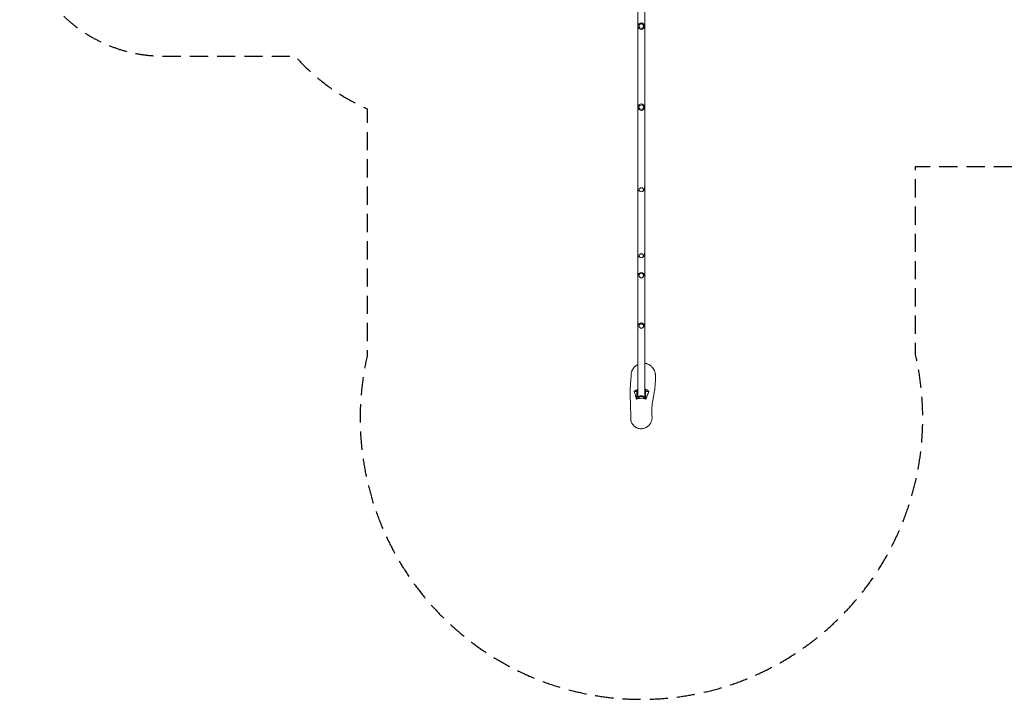
# Model space of a CAD drawing. Units: millimetres. Extents: x -6095 to 5634, y -5595 to 4584.
# Drawn here: x -6095 to 778, y -5595 to -849 of the extents above; entities that cross this region are included whole.
import ezdxf

# ---------------------------------------------------------------- set-up
doc = ezdxf.new("R2010")
doc.units = ezdxf.units.MM
doc.header["$LTSCALE"] = 20
doc.linetypes.add('HIDDEN', pattern=[9.525, 6.35, -3.175])
doc.layers.add('2d', color=230, linetype='Continuous')
doc.layers.add('AS-SafetyZone', color=5, linetype='HIDDEN')

msp = doc.modelspace()

# ---------------------------------------------------------------- linework, layer by layer
at = {"layer": '2d', "lineweight": 0}
for p, q in [((-1780.4, -730.7), (-1780.4, -3481.4)), ((-1732.1, -731.9), (-1732.1, -3481.4)), ((-1779.2, -2018.5), (-1779.2, -2027.6)), ((-1733.2, -2018.5), (-1733.2, -2027.6)), ((-1779.2, -2479.5), (-1779.2, -2488.6)), ((-1733.2, -2479.5), (-1733.2, -2488.6)), ((-1779.2, -2638.9), (-1779.2, -2637.4)), ((-1733.2, -2638.9), (-1733.2, -2637.4)), ((-1779.2, -2991), (-1779.2, -2989.6)), ((-1733.2, -2991), (-1733.2, -2989.6)), ((-1805.5, -3444.4), (-1786.2, -3444.4)), ((-1786.2, -3497.8), (-1786.2, -3437.1)), ((-1781.2, -3491.8), (-1761.4, -3491.8)), ((-1769, -3478.7), (-1776.1, -3488.5)), ((-1751.7, -3491.8), (-1731.2, -3491.8)), ((-1743.5, -3478.7), (-1736.3, -3488.5)), ((-1726.2, -3437.1), (-1726.2, -3498.1)), ((-1726.2, -3444.4), (-1703.4, -3444.4))]:
    msp.add_line(p, q, dxfattribs=at)
for centre, radius in [((-1756.2, -893.6), 23), ((-1756.2, -893.6), 16), ((-1756.2, -1459.6), 23), ((-1756.2, -1459.6), 16)]:
    msp.add_circle(centre, radius, dxfattribs=at)
for centre, radius, start, end in [((-1756.2, -2027.6), 23, 180, 0), ((-1756.2, -2488.6), 23, 180, 0), ((-1756.2, -2637.4), 23, 0, 180), ((-1756.2, -2989.6), 23, 0, 180), ((-1756.2, -3490.3), 17, 43.06581, 136.93419)]:
    msp.add_arc(centre, radius, start, end, dxfattribs=at)
for centre, major_axis, ratio, start_param, end_param in [((-1756.2, -2036.5), (-16, 0), 0.843387, -1.570796, 4.712389), ((-1756.2, -2497.5), (-16, 0), 0.843387, -1.570796, 4.712389), ((-1756.2, -2636), (-16, 0), 0.99608, -1.570796, 4.712389), ((-1756.2, -2988.3), (-16, 0), 0.996753, -1.570796, 4.712389), ((-1781.2, -3437.1), (-5, 0), 0.121869, -1.474621, 0), ((-1731.2, -3437.1), (5, 0), 0.121869, 0, 1.474621), ((-1781.2, -3491.2), (-5, 0), 0.121869, 0, 1.570796), ((-1756.2, -3488.8), (-20, 0), 0.121869, -0.088643, 3.230236), ((-1756.2, -3478.8), (-12.8, 0), 0.121869, -0.333522, 3.475115), ((-1731.2, -3491.2), (5, 0), 0.121869, -1.570796, 0)]:
    msp.add_ellipse(centre, major_axis=major_axis, ratio=ratio, start_param=start_param, end_param=end_param, dxfattribs=at)
at = {"layer": '2d', "lineweight": 0, "extrusion": (0, 0, -1)}
msp.add_ellipse((-1756.2, -3478.8), major_axis=(12.5, 0), ratio=0.121869, start_param=-0.113418, end_param=3.255011, dxfattribs=at)
at = {"layer": '2d', "lineweight": 0}
for points, knots in [([(-1827.6, -3334.8), (-1827.6, -3334.5), (-1827.6, -3334.2), (-1827.6, -3332.5), (-1827.6, -3331.1), (-1827.5, -3328.3), (-1827.4, -3326.9), (-1826.7, -3319.9), (-1825.7, -3314.4), (-1823.4, -3306.4), (-1822.5, -3303.8), (-1820.9, -3299.9), (-1820.3, -3298.6), (-1819.2, -3296), (-1818.5, -3294.8), (-1815.3, -3288.6), (-1812.3, -3283.9), (-1808, -3278.5), (-1807.1, -3277.4), (-1805.2, -3275.3), (-1804.2, -3274.3), (-1801.3, -3271.3), (-1799.3, -3269.4), (-1792.9, -3264), (-1788.3, -3260.9), (-1782.4, -3257.6), (-1781.4, -3257.1), (-1780.4, -3256.6)], [0.30786469, 0.30786469, 0.30786469, 0.30786469, 0.30884387, 0.30884387, 0.31300601, 0.31300601, 0.31716816, 0.31716816, 0.33381674, 0.33381674, 0.34214103, 0.34214103, 0.34630318, 0.34630318, 0.35046532, 0.35046532, 0.36711391, 0.36711391, 0.37127605, 0.37127605, 0.3754382, 0.3754382, 0.38376249, 0.38376249, 0.40041107, 0.40041107, 0.40380379, 0.40380379, 0.40380379, 0.40380379]), ([(-1732.1, -3248.3), (-1730.3, -3248.5), (-1728.5, -3248.8), (-1725.3, -3249.4), (-1724, -3249.7), (-1721.2, -3250.3), (-1719.9, -3250.7), (-1713.2, -3252.7), (-1708.1, -3254.8), (-1701.9, -3258), (-1700.7, -3258.7), (-1698.2, -3260.1), (-1697.1, -3260.9), (-1693.6, -3263.2), (-1691.3, -3264.8), (-1687, -3268.3), (-1684.9, -3270.2), (-1682, -3273.1), (-1681, -3274.1), (-1679.1, -3276.2), (-1678.2, -3277.3), (-1673.7, -3282.7), (-1670.5, -3287.3), (-1667.9, -3292.2)], [0.45331704, 0.45331704, 0.45331704, 0.45331704, 0.45868111, 0.45868111, 0.46284325, 0.46284325, 0.4670054, 0.4670054, 0.48365398, 0.48365398, 0.48781613, 0.48781613, 0.49197827, 0.49197827, 0.50030257, 0.50030257, 0.50862686, 0.50862686, 0.512789, 0.512789, 0.51695115, 0.51695115, 0.53359973, 0.53359973, 0.53359973, 0.53359973]), ([(-1667.9, -3292.2), (-1665.2, -3297.2), (-1663, -3302.4), (-1660.5, -3310.3), (-1659.8, -3313), (-1659, -3317.2), (-1658.7, -3318.5), (-1658.3, -3321.3), (-1658.1, -3322.7), (-1657.7, -3326), (-1657.6, -3327.9), (-1657.5, -3329.8)], [0, 0, 0, 0, 0.0167014, 0.0167014, 0.0250521, 0.0250521, 0.02922745, 0.02922745, 0.0334028, 0.0334028, 0.03909962, 0.03909962, 0.03909962, 0.03909962]), ([(-1829.8, -3633.8), (-1829.8, -3633.4), (-1829.8, -3633), (-1829.8, -3631.4), (-1829.8, -3630.2), (-1829.8, -3625.3), (-1829.9, -3621.6), (-1830, -3606.8), (-1830.1, -3595.7), (-1830.4, -3571.7), (-1830.7, -3558.9), (-1831.5, -3534.8), (-1832.1, -3522.9), (-1832.8, -3504.7), (-1833.1, -3498.9), (-1833.5, -3487.2), (-1833.7, -3481.4), (-1833.9, -3469.5), (-1834, -3463.5), (-1834, -3451.1), (-1833.9, -3444.8), (-1833.6, -3431.8), (-1833.3, -3425), (-1832.7, -3413.2), (-1832.3, -3408.2), (-1831.6, -3398.7), (-1831.3, -3394.1), (-1830.5, -3385.5), (-1830.2, -3381.3), (-1829.5, -3373.5), (-1829.2, -3369.8), (-1828.7, -3363), (-1828.5, -3359.8), (-1828.1, -3354), (-1828, -3351.3), (-1827.7, -3346.3), (-1827.6, -3344.1), (-1827.6, -3340.1), (-1827.5, -3338.3), (-1827.6, -3336), (-1827.6, -3335.4), (-1827.6, -3334.8)], [0.658128, 0.658128, 0.658128, 0.658128, 10, 10, 40, 40, 130.000001, 130.000001, 400.000162, 400.000162, 703.109027, 703.109027, 968.167031, 968.167031, 1087.586068, 1087.586068, 1201.625197, 1201.625197, 1314.939067, 1314.939067, 1429.779991, 1429.779991, 1548.261632, 1548.261632, 1641.721025, 1641.721025, 1730.905281, 1730.905281, 1817.998466, 1817.998466, 1901.241159, 1901.241159, 1979.880296, 1979.880296, 2053.78412, 2053.78412, 2123.090325, 2123.090325, 2188.017386, 2188.017386, 2212.598196, 2212.598196, 2212.598196, 2212.598196]), ([(-1657.5, -3329.8), (-1657.5, -3330.3), (-1657.5, -3330.8), (-1657.4, -3332.8), (-1657.4, -3334.3), (-1657.2, -3340.2), (-1657.2, -3344.7), (-1657.2, -3355.3), (-1657.3, -3361.5), (-1657.8, -3374.1), (-1658.2, -3380.6), (-1659, -3393.7), (-1659.6, -3400.5), (-1660.9, -3414.3), (-1661.7, -3421.5), (-1663.5, -3436.2), (-1664.6, -3443.7), (-1666.7, -3456.9), (-1667.7, -3462.6), (-1669.5, -3473.4), (-1670.5, -3478.5), (-1672.3, -3488.3), (-1673.1, -3493), (-1674.7, -3502.1), (-1675.5, -3506.4), (-1677, -3514.9), (-1677.6, -3519), (-1678.9, -3527.1), (-1679.4, -3531.1), (-1680.4, -3538.9), (-1680.9, -3542.8), (-1681.6, -3550.4), (-1681.9, -3554.3), (-1682.4, -3562.8), (-1682.6, -3567.4), (-1682.9, -3578), (-1682.9, -3583.9), (-1682.8, -3596.3), (-1682.6, -3602.8), (-1682.1, -3614), (-1681.8, -3618.8), (-1681.4, -3623.4)], [0, 0, 0, 0, 10, 10, 40.000011, 40.000011, 130.000278, 130.000278, 251.532527, 251.532527, 374.522744, 374.522744, 500.298519, 500.298519, 631.080589, 631.080589, 767.739608, 767.739608, 876.0956, 876.0956, 979.459444, 979.459444, 1079.327479, 1079.327479, 1177.786692, 1177.786692, 1276.594909, 1276.594909, 1377.122459, 1377.122459, 1480.367246, 1480.367246, 1586.951159, 1586.951159, 1712.237833, 1712.237833, 1869.771039, 1869.771039, 2045.109822, 2045.109822, 2177.891946, 2177.891946, 2177.891946, 2177.891946]), ([(-1780.4, -3430), (-1780.8, -3430.2), (-1781.2, -3430.3), (-1786, -3432.1), (-1790.2, -3434), (-1796.2, -3437.5), (-1798.1, -3438.8), (-1801, -3440.8), (-1801.9, -3441.5), (-1803.7, -3442.9), (-1804.6, -3443.7), (-1805.5, -3444.4)], [0.08162065, 0.08162065, 0.08162065, 0.08162065, 0.08300675, 0.08300675, 0.0968412, 0.0968412, 0.10375843, 0.10375843, 0.10721705, 0.10721705, 0.11067566, 0.11067566, 0.11067566, 0.11067566]), ([(-1703.4, -3444.4), (-1706.9, -3441.4), (-1710.7, -3438.7), (-1716.7, -3435.2), (-1718.7, -3434.2), (-1721.8, -3432.7), (-1722.9, -3432.2), (-1725, -3431.3), (-1726.1, -3430.9), (-1728.8, -3429.9), (-1730.4, -3429.4), (-1732.1, -3428.9)], [0, 0, 0, 0, 0.01383446, 0.01383446, 0.02075169, 0.02075169, 0.0242103, 0.0242103, 0.02766892, 0.02766892, 0.03273527, 0.03273527, 0.03273527, 0.03273527]), ([(-1805.5, -3444.4), (-1804.2, -3449), (-1802.8, -3453.6), (-1799.9, -3462.9), (-1798.6, -3467.5), (-1796.6, -3474.4), (-1795.9, -3476.7), (-1794.7, -3481.3), (-1794.1, -3483.6), (-1792.3, -3490.5), (-1791.3, -3495.1), (-1790.3, -3499.7)], [0, 0, 0, 0, 0.1135648, 0.1135648, 0.2271295, 0.2271295, 0.2839119, 0.2839119, 0.3406943, 0.3406943, 0.454259, 0.454259, 0.454259, 0.454259]), ([(-1790.3, -3499.7), (-1787.7, -3498.4), (-1785, -3497.2), (-1779.6, -3495.2), (-1776.8, -3494.4), (-1772.6, -3493.4), (-1771.1, -3493.1), (-1769, -3492.7), (-1768.2, -3492.6), (-1766.8, -3492.4), (-1766.1, -3492.3), (-1762.4, -3491.8), (-1759.5, -3491.7), (-1753.7, -3491.6), (-1750.8, -3491.8), (-1746.4, -3492.3), (-1745, -3492.5), (-1742.1, -3493.1), (-1740.6, -3493.4), (-1736.4, -3494.4), (-1733.6, -3495.2), (-1728.1, -3497.2), (-1725.4, -3498.4), (-1722.8, -3499.7)], [0, 0, 0, 0, 0.00871996, 0.00871996, 0.01743991, 0.01743991, 0.02179989, 0.02179989, 0.02397988, 0.02397988, 0.02615987, 0.02615987, 0.03487982, 0.03487982, 0.04359978, 0.04359978, 0.04795976, 0.04795976, 0.05231973, 0.05231973, 0.06103969, 0.06103969, 0.06975965, 0.06975965, 0.06975965, 0.06975965]), ([(-1722.8, -3499.7), (-1721.8, -3495.1), (-1720.6, -3490.5), (-1718.6, -3483.6), (-1717.9, -3481.3), (-1716.3, -3476.7), (-1715.5, -3474.4), (-1713, -3467.5), (-1711.2, -3462.9), (-1707.4, -3453.6), (-1705.4, -3449), (-1703.4, -3444.4)], [0, 0, 0, 0, 0.1136084, 0.1136084, 0.1704126, 0.1704126, 0.2272168, 0.2272168, 0.3408252, 0.3408252, 0.4544337, 0.4544337, 0.4544337, 0.4544337]), ([(-1828.1, -3649.3), (-1828.6, -3646.9), (-1829, -3644.4), (-1829.6, -3639.2), (-1829.8, -3636.6), (-1829.8, -3633.9)], [0, 0, 0, 0, 7.633397, 7.633397, 15.70879, 15.70879, 15.70879, 15.70879]), ([(-1681.4, -3623.4), (-1681.2, -3625.9), (-1681.2, -3628.4), (-1681.3, -3633.5), (-1681.5, -3636.1), (-1682.1, -3641.1), (-1682.6, -3643.7), (-1683.8, -3648.6), (-1684.5, -3651.1), (-1686.2, -3656), (-1687.1, -3658.4), (-1689.3, -3663), (-1690.5, -3665.3), (-1693.2, -3669.8), (-1694.6, -3671.9), (-1697.7, -3676.1), (-1699.4, -3678.1), (-1702.8, -3682), (-1704.7, -3683.8), (-1708.6, -3687.3), (-1710.6, -3688.9), (-1714.8, -3692), (-1717, -3693.4), (-1721.5, -3696), (-1723.8, -3697.3), (-1728.6, -3699.4), (-1731, -3700.4), (-1735.9, -3702.1), (-1738.5, -3702.8), (-1743.5, -3703.9), (-1746.1, -3704.4), (-1751.3, -3705), (-1753.9, -3705.2), (-1759.1, -3705.3), (-1761.7, -3705.2), (-1766.8, -3704.7), (-1769.4, -3704.3), (-1774.5, -3703.3), (-1777, -3702.7), (-1781.9, -3701.2), (-1784.3, -3700.3), (-1789, -3698.3), (-1791.3, -3697.1), (-1795.8, -3694.6), (-1797.9, -3693.2), (-1802.1, -3690.3), (-1804.1, -3688.7), (-1807.9, -3685.3), (-1809.7, -3683.5), (-1813.1, -3679.7), (-1814.7, -3677.8), (-1817.7, -3673.7), (-1819.1, -3671.5), (-1821.6, -3667.1), (-1822.7, -3664.9), (-1824.7, -3660.2), (-1825.6, -3657.8), (-1827, -3653.4), (-1827.6, -3651.4), (-1828.1, -3649.3)], [0, 0, 0, 0, 7.60363, 7.60363, 15.293749, 15.293749, 22.984635, 22.984635, 30.696069, 30.696069, 38.403552, 38.403552, 46.155842, 46.155842, 53.931343, 53.931343, 61.735634, 61.735634, 69.565955, 69.565955, 77.436606, 77.436606, 85.328903, 85.328903, 93.267614, 93.267614, 101.229472, 101.229472, 109.213216, 109.213216, 117.217644, 117.217644, 125.220985, 125.220985, 133.229661, 133.229661, 141.21779, 141.21779, 149.215312, 149.215312, 157.188378, 157.188378, 165.137115, 165.137115, 173.060805, 173.060805, 180.9531, 180.9531, 188.797881, 188.797881, 196.618103, 196.618103, 204.407826, 204.407826, 212.166185, 212.166185, 219.903953, 219.903953, 226.298449, 226.298449, 226.298449, 226.298449])]:
    msp.add_open_spline(points, degree=3, knots=knots, dxfattribs=at)
for points, weights in [([(-1780.4, -3481.4), (-1780.4, -3482.3), (-1777.5, -3483.1), (-1772.6, -3483.7)], [0.5, 0.5, 0.532002849733, 0.596008549199]), ([(-1739.8, -3483.7), (-1735, -3483.1), (-1732.1, -3482.3), (-1732.1, -3481.4)], [0.596008549199, 0.532002849733, 0.5, 0.5])]:
    msp.add_rational_spline(points, weights, degree=3, dxfattribs=at)
at = {"layer": 'AS-SafetyZone', "flags": 128}
msp.add_lwpolyline([(2190.3, 2389.9), (2190.3, 2560, 0.414214), (690.3, 4060), (388.1, 4060, 0.219068), (-751.3, 4584.4), (-1456.1, 4584.4, 0.395629), (-2953.2, 3180.1, 0.202971), (-2995.5, 1948.8), (-3056.2, 1948.8, 0.213422), (-4174.2, 1448.8), (-5095.2, 1448.8, 0.414214), (-6095.2, 448.8), (-6095.2, -102.9, 0.414214), (-5095.2, -1102.9), (-4174.2, -1102.9, 0.105126), (-3670.7, -1471.3), (-3670.7, -3199.5, 1.254177), (157.9, -3188.5), (157.9, -1874.7), (1520.5, -1874.7, 0.423635), (3592.9, -2465.7), (4884.5, -1720, 0.453839), (5322.2, 495.1), (5219, 628.9, 0.671045), (5237, 889.1, 0.62215)], format="xyb", dxfattribs=at)

doc.saveas('drawing.dxf')
